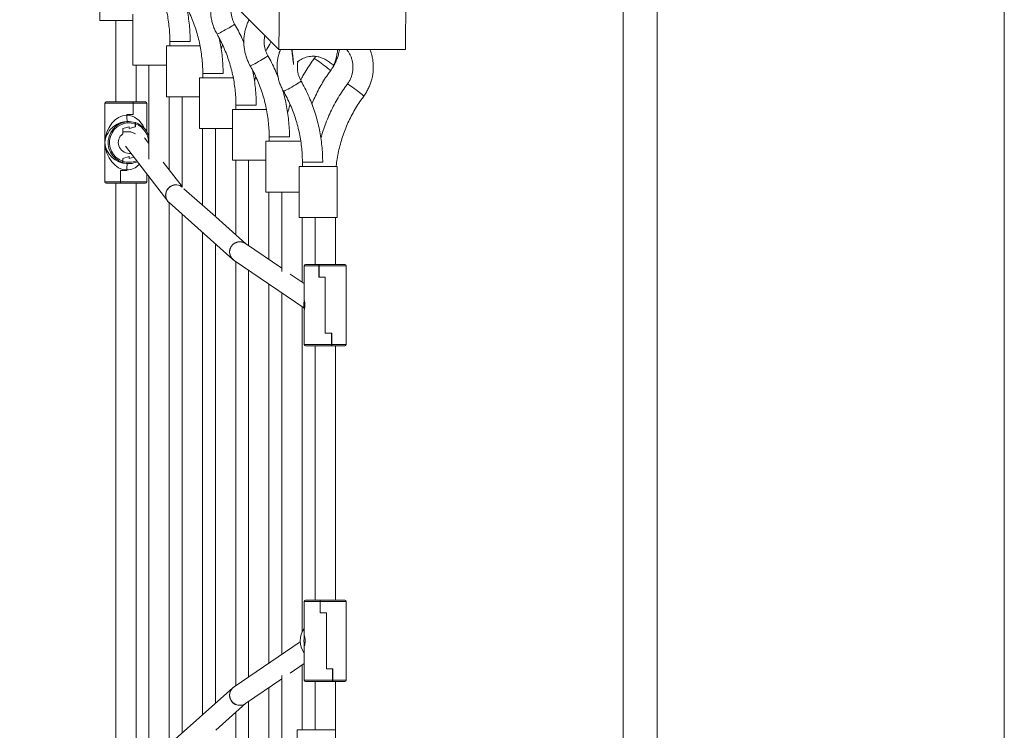
# Model space of a CAD drawing. Units: millimetres. Extents: x -1963 to 2312, y -2361 to 1914.
# Drawn here: x -464 to 311, y -426 to 134 of the extents above; entities that cross this region are included whole.
import ezdxf

# ---------------------------------------------------------------- set-up
doc = ezdxf.new("R2010")
doc.units = ezdxf.units.MM

msp = doc.modelspace()

# ---------------------------------------------------------------- linework, layer by layer
at = {"lineweight": 15}
for p, q in [((-260.15, 110.41), (-464.19, 314.45)), ((-259.39, 210.03), (-260.15, 110.41)), ((-160.53, 110.41), (-159.77, 210.03)), ((-401.17, 173.16), (-401.17, 133.16)), ((10.74, 159.94), (10.74, -607.06)), ((37.64, -607.06), (37.64, 159.94)), ((310.74, 159.94), (310.74, -607.06)), ((-375.02, 133.16), (-401.17, 133.16)), ((-388.63, 133.16), (-388.63, 69.08)), ((-375.02, 138.16), (-375.02, 98.16)), ((-346.02, 116.61), (-346.02, 113.16)), ((-330.02, 116.61), (-346.02, 116.61)), ((-348.72, 113.16), (-348.72, 73.16)), ((-322.2, 113.16), (-348.72, 113.16)), ((-304.53, 114.07), (-305.58, 110.59)), ((-260.15, 110.41), (-160.53, 110.41)), ((-249.43, 106.6), (-249.66, 106.82)), ((-348.72, 98.16), (-375.02, 98.16)), ((-372.63, 69.08), (-372.63, 98.16)), ((-362.49, 98.16), (-362.49, 24.1)), ((-322.72, 88.16), (-322.72, 48.16)), ((-295.99, 88.16), (-322.72, 88.16)), ((-320.13, 91.61), (-320.13, 88.16)), ((-304.13, 91.61), (-320.13, 91.61)), ((-278.38, 89.05), (-279.45, 85.5)), ((-261.28, 89.81), (-261.1, 90.28)), ((-322.72, 73.16), (-348.72, 73.16)), ((-346.49, 15.62), (-346.49, 73.16)), ((-336.34, 73.16), (-336.34, 1.94)), ((-397.13, 68.08), (-397.13, 6.08)), ((-397.13, 68.08), (-374.96, 68.08)), ((-396.13, 69.08), (-375.02, 69.08)), ((-374.92, 69.08), (-375.02, 69.08)), ((-374.96, 68.08), (-374.96, 59.18)), ((-365.13, 69.08), (-374.92, 69.08)), ((-374.87, 59.08), (-374.87, 68.08)), ((-364.13, 68.08), (-374.87, 68.08)), ((-364.13, 45.76), (-364.13, 68.08)), ((-296.58, 63.16), (-296.58, 23.16)), ((-269.84, 63.16), (-296.58, 63.16)), ((-294.01, 66.61), (-294.01, 63.16)), ((-278.01, 66.61), (-294.01, 66.61)), ((-379.82, 59.18), (-374.96, 59.18)), ((-379.82, 58.58), (-379.82, 59.18)), ((-379.82, 59.08), (-379.82, 58.58)), ((-379.82, 59.08), (-374.87, 59.08)), ((-375.02, 59.08), (-375.02, 59.18)), ((-384.57, 52.8), (-384.08, 52.8)), ((-383.84, 52.88), (-384.31, 52.88)), ((-384.31, 52.8), (-384.31, 52.88)), ((-383.84, 52.87), (-383.84, 52.88)), ((-378.1, 49.58), (-383.09, 48.08)), ((-383.09, 48.08), (-383.09, 43.95)), ((-378.1, 49.58), (-382.99, 48.11)), ((-382.99, 45.58), (-382.99, 48.11)), ((-379.58, 53.58), (-379.56, 53.58)), ((-379.1, 53.58), (-379.56, 53.58)), ((-379.1, 53.58), (-378.59, 53.58)), ((-379.08, 53.58), (-378.59, 53.58)), ((-378.15, 53.58), (-378.59, 53.58)), ((-378.1, 49.58), (-378.1, 48.08)), ((-378.1, 48.08), (-373.11, 49.58)), ((-378.1, 48.08), (-373.21, 49.55)), ((-373.15, 52.8), (-373.25, 52.8)), ((-373.21, 51.78), (-373.21, 49.55)), ((-373.21, 49.58), (-373.11, 49.58)), ((-373.11, 49.58), (-373.11, 51.75)), ((-296.58, 48.16), (-322.72, 48.16)), ((-320.34, -12.17), (-320.34, 48.16)), ((-310.19, 48.16), (-310.19, -21.22)), ((-383.09, 45.58), (-382.99, 45.58)), ((-382.99, 45.58), (-378.1, 45.58)), ((-362.49, 36.39), (-365.9, 40.82)), ((-267.86, 41.61), (-267.86, 38.16)), ((-251.86, 41.61), (-267.86, 41.61)), ((-381.04, 34.25), (-347.68, -9.04)), ((-270.44, 38.16), (-270.44, -1.84)), ((-242.9, 38.16), (-270.44, 38.16)), ((-378.1, 26.08), (-383.09, 24.58)), ((-383.09, 24.58), (-383.09, 22.4)), ((-378.1, 26.08), (-382.99, 24.61)), ((-382.99, 22.37), (-382.99, 24.61)), ((-376.67, 28.58), (-378.1, 28.58)), ((-378.1, 26.08), (-378.1, 24.58)), ((-378.1, 24.58), (-374.43, 25.68)), ((-383.14, 21.35), (-383.59, 21.35)), ((-383.48, 21.32), (-383.48, 21.35)), ((-383.48, 21.32), (-383.04, 21.32)), ((-379.82, 15.58), (-379.82, 14.98)), ((-379.82, 15.08), (-379.82, 15.58)), ((-379.58, 20.58), (-379.56, 20.58)), ((-379.56, 20.58), (-379.1, 20.58)), ((-379.1, 20.58), (-378.59, 20.58)), ((-379.08, 20.58), (-378.59, 20.58)), ((-378.59, 20.58), (-378.15, 20.58)), ((-336.34, 2.46), (-351.23, 21.78)), ((-270.44, 23.16), (-296.58, 23.16)), ((-294.19, -35.48), (-294.19, 23.16)), ((-284.05, 23.16), (-284.05, -44.09)), ((-244.29, 18.16), (-244.29, -21.84)), ((-214.29, 18.16), (-244.29, 18.16)), ((-241.72, 21.61), (-241.72, 18.16)), ((-225.72, 21.61), (-241.72, 21.61)), ((-214.29, -21.84), (-214.29, 18.16)), ((-379.82, 15.08), (-384.85, 15.08)), ((-384.85, 15.08), (-384.85, 6.08)), ((-384.85, 14.98), (-384.75, 14.98)), ((-384.75, 6.08), (-384.75, 14.98)), ((-379.82, 14.98), (-384.75, 14.98)), ((-380.09, 15.08), (-380.09, 14.98)), ((-380.02, 15.08), (-380.02, 14.98)), ((-364.13, 6.08), (-364.13, 12.31)), ((-362.49, 10.17), (-362.49, -457.29)), ((-397.13, 6.08), (-384.85, 6.08)), ((-396.13, 5.08), (-384.91, 5.08)), ((-388.63, 5.08), (-388.63, -452.19)), ((-384.91, 5.08), (-384.8, 5.08)), ((-365.13, 5.08), (-384.8, 5.08)), ((-364.13, 6.08), (-384.75, 6.08)), ((-372.63, -452.19), (-372.63, 5.08)), ((-310.19, -21.22), (-334.88, 0.79)), ((-244.29, -1.84), (-270.44, -1.84)), ((-268.05, -54.98), (-268.05, -1.84)), ((-257.9, -1.84), (-257.9, -64.48)), ((-346.59, -10.2), (-296.41, -54.94)), ((-346.49, -436.82), (-346.49, -10.3)), ((-336.34, -19.34), (-336.34, -427.77)), ((-286.11, -42.69), (-309.88, -21.5)), ((-214.29, -21.84), (-244.29, -21.84)), ((-241.9, -72.79), (-241.9, -21.84)), ((-231.75, -21.84), (-231.75, -58.9)), ((-215.75, -58.9), (-215.75, -21.84)), ((-320.34, -413.51), (-320.34, -33.61)), ((-310.19, -42.65), (-310.19, -404.47)), ((-257.9, -61.89), (-286.49, -42.43)), ((-296.41, -54.94), (-295.49, -55.66)), ((-295.49, -55.66), (-240.46, -93.12)), ((-294.19, -390.58), (-294.19, -56.54)), ((-240.25, -59.9), (-240.25, -86.91)), ((-228.64, -59.9), (-240.25, -59.9)), ((-228.65, -58.9), (-239.25, -58.9)), ((-228.57, -58.9), (-228.65, -58.9)), ((-228.64, -68.9), (-228.64, -59.9)), ((-228.55, -58.9), (-228.57, -58.9)), ((-228.55, -58.9), (-208.25, -58.9)), ((-228.54, -68.8), (-228.54, -59.9)), ((-228.54, -59.9), (-207.25, -59.9)), ((-207.25, -121.9), (-207.25, -59.9)), ((-284.05, -63.45), (-284.05, -383.67)), ((-240.25, -73.91), (-251.28, -66.4)), ((-228.64, -68.9), (-223.64, -68.9)), ((-228.54, -68.8), (-228.57, -68.8)), ((-228.54, -68.8), (-223.64, -68.8)), ((-223.68, -68.9), (-223.68, -68.8)), ((-223.67, -68.9), (-223.67, -68.8)), ((-223.64, -112.9), (-223.64, -68.8)), ((-223.64, -68.9), (-223.64, -113)), ((-268.05, -372.78), (-268.05, -74.34)), ((-257.9, -81.25), (-257.9, -365.87)), ((-241.9, -348.32), (-241.9, -92.14)), ((-240.09, -87.72), (-240.09, -88.46)), ((-240.25, -94.84), (-240.25, -121.9)), ((-240.09, -93.33), (-240.09, -94.07)), ((-218.64, -112.9), (-223.64, -112.9)), ((-218.74, -113), (-223.64, -113)), ((-218.74, -113), (-218.74, -121.9)), ((-218.67, -112.9), (-218.67, -122.9)), ((-218.64, -112.9), (-218.64, -121.9)), ((-218.74, -121.9), (-240.25, -121.9)), ((-218.75, -122.9), (-239.25, -122.9)), ((-231.75, -122.9), (-231.75, -323.24)), ((-218.75, -122.9), (-218.67, -122.9)), ((-218.67, -122.9), (-218.65, -122.9)), ((-218.65, -122.9), (-208.25, -122.9)), ((-218.64, -121.9), (-207.25, -121.9)), ((-215.75, -323.24), (-215.75, -122.9)), ((-240.25, -324.24), (-240.25, -351.39)), ((-227.75, -324.24), (-240.25, -324.24)), ((-227.81, -323.24), (-239.25, -323.24)), ((-227.71, -323.24), (-227.81, -323.24)), ((-227.75, -333.24), (-227.75, -324.24)), ((-227.71, -323.24), (-208.25, -323.24)), ((-227.65, -333.14), (-227.65, -324.24)), ((-227.65, -324.24), (-207.25, -324.24)), ((-207.25, -386.24), (-207.25, -324.24)), ((-227.65, -333.14), (-227.75, -333.14)), ((-227.65, -333.14), (-222.71, -333.14)), ((-223.06, -333.24), (-223.06, -333.14)), ((-222.96, -333.24), (-222.96, -333.14)), ((-222.71, -377.24), (-222.71, -333.14)), ((-227.75, -333.24), (-222.71, -333.24)), ((-222.71, -333.24), (-222.71, -377.34)), ((-243.4, -356), (-295.49, -391.46)), ((-240.19, -352.07), (-240.24, -352.81)), ((-240.25, -359.07), (-240.25, -386.24)), ((-240.24, -357.68), (-240.19, -358.42)), ((-251.28, -380.72), (-240.25, -373.21)), ((-241.9, -425.28), (-241.9, -374.33)), ((-217.77, -377.24), (-222.71, -377.24)), ((-217.87, -377.34), (-222.71, -377.34)), ((-217.97, -377.24), (-217.97, -377.34)), ((-217.87, -377.34), (-217.87, -386.24)), ((-217.77, -377.24), (-217.77, -386.24)), ((-286.49, -404.69), (-257.9, -385.23)), ((-257.9, -382.64), (-257.9, -445.28)), ((-217.87, -386.24), (-240.25, -386.24)), ((-217.93, -387.24), (-239.25, -387.24)), ((-231.75, -387.24), (-231.75, -425.28)), ((-217.93, -387.24), (-217.83, -387.24)), ((-217.83, -387.24), (-208.25, -387.24)), ((-217.77, -386.24), (-207.25, -386.24)), ((-215.75, -425.28), (-215.75, -387.24)), ((-296.41, -392.18), (-346.59, -436.91)), ((-295.49, -391.46), (-296.41, -392.18)), ((-268.05, -445.28), (-268.05, -392.13)), ((-309.88, -425.62), (-286.11, -404.43)), ((-284.05, -403.03), (-284.05, -470.28)), ((-294.19, -470.28), (-294.19, -411.64)), ((-245.69, -425.28), (-245.69, -465.28)), ((-245.69, -425.28), (-215.69, -425.28)), ((-215.69, -457.9), (-215.69, -425.28))]:
    msp.add_line(p, q, dxfattribs=at)
at = {"lineweight": 15, "flags": 128}
for points in [[(-295.01, 130.45), (-295.05, 130.37), (-295.39, 130.1), (-296.03, 129.65), (-296.95, 129.06), (-298.1, 128.34), (-299.43, 127.54), (-300.88, 126.69), (-302.38, 125.83), (-303.86, 125), (-305.25, 124.23), (-306.48, 123.58), (-307.51, 123.05), (-308.27, 122.69), (-308.74, 122.51), (-308.89, 122.49)], [(-268.86, 105.45), (-268.91, 105.37), (-269.24, 105.1), (-269.88, 104.65), (-270.8, 104.06), (-271.95, 103.34), (-273.28, 102.54), (-274.73, 101.69), (-276.23, 100.83), (-277.71, 100), (-279.1, 99.23), (-280.34, 98.58), (-281.36, 98.05), (-282.12, 97.69), (-282.59, 97.51), (-282.74, 97.49)], [(-232.4, 103.23), (-232.37, 103.24), (-232.07, 103.13), (-231.49, 102.8), (-230.65, 102.26), (-229.59, 101.55), (-228.36, 100.69), (-227.03, 99.72), (-225.64, 98.7), (-224.27, 97.66), (-222.98, 96.66), (-221.84, 95.75), (-220.88, 94.96), (-220.17, 94.33), (-219.73, 93.89), (-219.58, 93.67), (-219.58, 93.65)], [(-242.71, 85.45), (-242.76, 85.37), (-243.09, 85.1), (-243.73, 84.65), (-244.65, 84.06), (-245.8, 83.34), (-247.13, 82.54), (-248.58, 81.69), (-250.08, 80.83), (-251.56, 80), (-252.95, 79.23), (-254.19, 78.58), (-255.21, 78.05), (-255.98, 77.69), (-256.45, 77.51), (-256.59, 77.49)], [(-206.25, 83.23), (-206.22, 83.24), (-205.92, 83.13), (-205.34, 82.8), (-204.5, 82.26), (-203.44, 81.55), (-202.22, 80.69), (-200.88, 79.72), (-199.49, 78.7), (-198.13, 77.66), (-196.84, 76.66), (-195.69, 75.75), (-194.74, 74.96), (-194.02, 74.33), (-193.58, 73.89), (-193.43, 73.67), (-193.44, 73.65)], [(-240.25, -86.91), (-240.25, -86.9), (-240.19, -87.12), (-240.05, -87.74), (-239.88, -88.73), (-239.76, -89.97), (-239.74, -91.31), (-239.82, -92.56), (-239.98, -93.65), (-240.14, -94.46), (-240.24, -94.86), (-240.24, -94.82), (-240.14, -94.36), (-240.09, -94.07), (-240.09, -94.07)]]:
    msp.add_lwpolyline(points, dxfattribs=at)
at = {"lineweight": 15}
for centre, radius, start, end in [((-396.13, 68.08), 1, 90, 180), ((-365.13, 68.08), 1, 0, 90), ((-354.24, 57.33), 25.61, 177.20903, 188.42544), ((-378.14, 37.07), 16.5, 72.78808, 252.33631), ((-378.09, 37.07), 15.5, 71.63651, 251.15751), ((-379.58, 37.11), 16.46, 90.0007, 107.66014), ((-379.56, 37.11), 16.46, 90.00061, 106.75047), ((-379.08, 37.11), 16.46, 90.00049, 107.66014), ((-379.1, 37.11), 16.46, 90.00082, 106.75047), ((-378.16, 37.09), 16.49, 18.10272, 72.32207), ((-378.12, 37.08), 15.5, 358.10598, 71.13138), ((-378.09, 37.08), 8.5, 126.05778, 269.9331), ((-378.59, 37.09), 8.48, 60.85577, 89.99772), ((-378.1, 37.09), 8.48, 53.28536, 89.99248), ((-378.59, 37.04), 16.46, 252.33935, 269.99982), ((-378.59, 37.04), 16.46, 252.70422, 269.99969), ((-378.15, 37.04), 16.46, 252.70447, 293.58457), ((-378.1, 37.04), 15.46, 251.54982, 292.50366), ((-354.24, 16.82), 25.61, 171.5746, 182.79093), ((-396.13, 6.08), 1, 180, 270), ((-365.13, 6.08), 1, 270, 0), ((-341.32, -4.19), 8.01, 51.54907, 178.69139), ((-341.24, -4.27), 8.01, 52.30928, 178.80176), ((-341.39, -4.19), 7.94, 178.66868, 217.87565), ((-341.31, -4.29), 7.93, 178.6376, 228.24396), ((-291.05, -49), 8.01, 53.65014, 178.79791), ((-290.94, -49.08), 8, 56.17952, 178.93226), ((-291.14, -49.02), 7.92, 178.62122, 229.25382), ((-291.03, -49.13), 7.91, 178.56791, 235.68187), ((-239.25, -59.9), 1, 90, 180), ((-208.25, -59.9), 1, 0, 90), ((-224.11, -90.9), 16.5, 168.1563, 192.51141), ((-239.25, -121.9), 1, 180, 270), ((-208.25, -121.9), 1, 270, 0), ((-239.25, -324.24), 1, 90, 180), ((-208.25, -324.24), 1, 0, 90), ((-226.89, -355.24), 16.53, 143.95026, 216.04974), ((-239.25, -386.24), 1, 180, 270), ((-208.25, -386.24), 1, 270, 0), ((-291.13, -398.1), 7.93, 131.70428, 181.36253), ((-291.03, -397.99), 7.91, 124.33241, 181.41781), ((-291.06, -398.12), 8, 181.15607, 306.39588), ((-290.94, -398.04), 8, 181.06774, 303.82048)]:
    msp.add_arc(centre, radius, start, end, dxfattribs=at)
for centre, major_axis, ratio, start_param, end_param in [((-380.63, 37.08), (-1.95, -21.45), 0.763883, 3.211088, 4.781884), ((-380.63, 37.08), (-1.95, -21.45), 0.763883, 2.198757, 3.211088), ((-380.63, 37.08), (-12.12, -11.96), 0.93785, 3.901508, 5.472305), ((-380.63, 37.08), (-12.12, 11.96), 0.93785, 0.810881, 2.381677), ((-380.63, 37.08), (1.95, -21.45), 0.763883, 4.642894, 6.21369), ((-380.63, 37.08), (1.95, -21.45), 0.763883, 6.21369, 6.863071), ((-223.75, -90.9), (-11.73, 11.71), 0.990921, 0.61663, 0.640887)]:
    msp.add_ellipse(centre, major_axis=major_axis, ratio=ratio, start_param=start_param, end_param=end_param, dxfattribs=at)
for points, knots in [([(-360.49, 172.58), (-360.01, 171.7), (-358.59, 169.1), (-356.43, 164.66), (-354.1, 159.23), (-352.06, 153.67), (-350.3, 148.01), (-348.84, 142.26), (-347.68, 136.44), (-346.81, 130.56), (-346.25, 124.64), (-346.04, 119.99), (-346.02, 117.31), (-346.02, 116.61)], [0, 0, 0, 0, 0.051669, 0.153097, 0.254524, 0.355938, 0.45734, 0.558731, 0.660113, 0.761488, 0.862857, 0.96422, 1, 1, 1, 1]), ([(-309.3, 159.56), (-309.61, 159), (-310.48, 157.43), (-311.6, 154.69), (-312.67, 151.39), (-313.42, 148), (-313.86, 144.56), (-313.98, 141.09), (-313.79, 137.63), (-313.29, 134.19), (-312.48, 130.82), (-311.36, 127.54), (-310.14, 124.76), (-309.23, 123.12), (-308.89, 122.49)], [0, 0, 0, 0, 0.049662, 0.139121, 0.228587, 0.318059, 0.407537, 0.497019, 0.586503, 0.675989, 0.765475, 0.854959, 0.94444, 1, 1, 1, 1]), ([(-334.97, 147.5), (-334.48, 146.62), (-333.02, 144.02), (-330.79, 139.58), (-328.4, 134.14), (-326.31, 128.57), (-324.51, 122.91), (-323.01, 117.15), (-321.81, 111.33), (-320.93, 105.44), (-320.36, 99.52), (-320.15, 94.9), (-320.13, 92.26), (-320.13, 91.61)], [0, 0, 0, 0, 0.0516801, 0.1533091, 0.254944, 0.3565763, 0.4582056, 0.5598328, 0.6614574, 0.7630799, 0.8647013, 0.9663215, 1, 1, 1, 1]), ([(-295.01, 130.45), (-295.2, 130.8), (-295.81, 131.91), (-296.66, 133.9), (-297.41, 136.43), (-297.85, 139.03), (-297.99, 141.67), (-297.78, 144.29), (-297.48, 146.21), (-297.15, 147.2), (-297.1, 147.36)], [0, 0, 0, 0, 0.067887, 0.218458, 0.369071, 0.519652, 0.670207, 0.820752, 0.971293, 1, 1, 1, 1]), ([(-330.02, 116.61), (-330.03, 117.76), (-330.05, 121.03), (-330.33, 126.41), (-330.96, 132.75), (-331.78, 138.45), (-332.51, 142.01), (-332.82, 143.5)], [0, 0, 0, 0, 0.127264, 0.362136, 0.597027, 0.831916, 1, 1, 1, 1]), ([(-283.56, 133.81), (-283.73, 133.5), (-284.46, 132.17), (-285.45, 129.69), (-286.52, 126.39), (-287.27, 123), (-287.71, 119.56), (-287.84, 116.09), (-287.65, 112.63), (-287.14, 109.19), (-286.33, 105.82), (-285.21, 102.54), (-283.99, 99.76), (-283.09, 98.12), (-282.74, 97.49)], [0, 0, 0, 0, 0.028396, 0.119857, 0.211324, 0.302799, 0.394279, 0.485763, 0.57725, 0.668738, 0.760226, 0.851713, 0.943196, 1, 1, 1, 1]), ([(-287.76, 115.59), (-288.27, 116.84), (-289.59, 120.05), (-292, 125.02), (-294.02, 128.66), (-295.01, 130.45)], [0, 0, 0, 0, 0.244701, 0.62871, 1, 1, 1, 1]), ([(-308.89, 122.49), (-308.39, 121.62), (-306.93, 119.01), (-304.7, 114.57), (-302.3, 109.13), (-300.2, 103.56), (-298.4, 97.9), (-296.89, 92.14), (-295.7, 86.31), (-294.81, 80.43), (-294.24, 74.51), (-294.03, 69.89), (-294.01, 67.26), (-294.01, 66.61)], [0, 0, 0, 0, 0.051682, 0.153331, 0.254987, 0.356641, 0.458294, 0.559945, 0.661595, 0.763243, 0.864891, 0.966538, 1, 1, 1, 1]), ([(-304.13, 91.61), (-304.14, 92.76), (-304.17, 96.03), (-304.45, 101.42), (-305.1, 107.74), (-305.98, 113.74), (-306.8, 117.59), (-307.18, 119.37)], [0, 0, 0, 0, 0.123386, 0.350584, 0.577797, 0.80501, 1, 1, 1, 1]), ([(-268.86, 105.45), (-269.05, 105.8), (-269.67, 106.91), (-270.51, 108.9), (-271.26, 111.43), (-271.71, 114.03), (-271.83, 116.67), (-271.68, 119.16), (-271.34, 120.73), (-271.19, 121.45)], [0, 0, 0, 0, 0.071757, 0.230913, 0.390112, 0.549276, 0.708414, 0.867541, 1, 1, 1, 1]), ([(-266.28, 116.54), (-266.65, 115.93), (-268.11, 113.51), (-269.5, 110.96), (-270.43, 108.98), (-270.46, 108.91)], [0, 0, 0, 0, 0.244729, 0.974903, 1, 1, 1, 1]), ([(-258.96, 110.41), (-259.06, 110.16), (-259.63, 108.86), (-260.36, 106.38), (-261.13, 103), (-261.56, 99.56), (-261.69, 96.09), (-261.5, 92.63), (-261, 89.19), (-260.19, 85.82), (-259.07, 82.54), (-257.84, 79.76), (-256.94, 78.12), (-256.59, 77.49)], [0, 0, 0, 0, 0.023263, 0.124769, 0.226283, 0.327803, 0.429328, 0.530855, 0.632384, 0.733913, 0.83544, 0.936963, 1, 1, 1, 1]), ([(-249.66, 106.82), (-249.67, 106.9), (-249.73, 107.29), (-249.86, 108.33), (-249.99, 109.46), (-250, 110.27), (-250.01, 110.41)], [0, 0, 0, 0, 0.069104, 0.345936, 0.884262, 1, 1, 1, 1]), ([(-249.76, 110.41), (-249.73, 109.8), (-249.67, 108.49), (-249.51, 107.26), (-249.43, 106.6)], [0, 0, 0, 0, 0.458551, 1, 1, 1, 1]), ([(-219.58, 93.65), (-219.18, 94.21), (-218.11, 95.69), (-216.57, 98.27), (-215.06, 101.38), (-213.84, 104.63), (-212.98, 107.65), (-212.66, 109.6), (-212.53, 110.41)], [0, 0, 0, 0, 0.111512, 0.3001, 0.488739, 0.677394, 0.866063, 1, 1, 1, 1]), ([(-214.47, 106.6), (-214.34, 107.24), (-214.1, 108.47), (-214.01, 109.78), (-213.97, 110.41)], [0, 0, 0, 0, 0.524145, 1, 1, 1, 1]), ([(-206.89, 110.41), (-206.54, 109.99), (-205.64, 108.89), (-204.45, 106.91), (-203.34, 104.52), (-202.53, 102.01), (-202.02, 99.42), (-201.82, 96.78), (-201.93, 94.15), (-202.36, 91.54), (-203.1, 89.01), (-204.13, 86.58), (-205.22, 84.66), (-205.99, 83.59), (-206.25, 83.23)], [0, 0, 0, 0, 0.055849, 0.145764, 0.235649, 0.32551, 0.41535, 0.505174, 0.594989, 0.684801, 0.774616, 0.864441, 0.954283, 1, 1, 1, 1]), ([(-193.44, 73.65), (-193.04, 74.21), (-191.96, 75.69), (-190.43, 78.27), (-188.91, 81.38), (-187.69, 84.63), (-186.77, 87.97), (-186.15, 91.39), (-185.85, 94.85), (-185.86, 98.32), (-186.19, 101.77), (-186.84, 105.18), (-187.62, 108.07), (-188.31, 109.78), (-188.56, 110.41)], [0, 0, 0, 0, 0.052867, 0.142272, 0.231702, 0.32114, 0.410584, 0.500034, 0.589489, 0.678948, 0.768409, 0.857869, 0.94733, 1, 1, 1, 1]), ([(-260.84, 88.76), (-261.6, 90.62), (-263.17, 94.44), (-265.85, 100.02), (-267.87, 103.66), (-268.86, 105.45)], [0, 0, 0, 0, 0.325793, 0.668572, 1, 1, 1, 1]), ([(-249.05, 100.49), (-249.05, 100.51), (-249.03, 100.73), (-249.07, 101.57), (-249.19, 103.21), (-249.42, 105.11), (-249.62, 106.5), (-249.66, 106.82)], [0, 0, 0, 0, 0.012713, 0.264046, 0.524648, 0.888478, 1, 1, 1, 1]), ([(-249.43, 106.6), (-249.37, 106.18), (-249.14, 104.55), (-248.91, 102.55), (-248.77, 100.77), (-248.72, 99.62), (-248.72, 98.91), (-248.75, 98.71), (-248.76, 98.68)], [0, 0, 0, 0, 0.1083004, 0.4197635, 0.5932204, 0.7706852, 0.9661112, 1, 1, 1, 1]), ([(-245.73, 100.57), (-245.35, 100.86), (-243.82, 102.04), (-240.76, 103.63), (-237.22, 104.79), (-234.18, 105.17), (-231.77, 105.15), (-229.25, 104.77), (-226.62, 103.98), (-223.89, 102.75), (-221.08, 101.01), (-218.9, 99.39), (-217.74, 98.27), (-217.47, 98.01)], [0, 0, 0, 0, 0.045433, 0.185155, 0.327988, 0.401816, 0.478448, 0.559301, 0.646136, 0.74099, 0.846079, 0.963724, 1, 1, 1, 1]), ([(-242.71, 85.45), (-242.91, 85.8), (-243.52, 86.91), (-244.37, 88.9), (-245.12, 91.43), (-245.56, 94.03), (-245.68, 96.66), (-245.55, 99.01), (-245.25, 100.44), (-245.13, 101.02)], [0, 0, 0, 0, 0.07371, 0.237193, 0.400721, 0.564214, 0.727681, 0.891134, 1, 1, 1, 1]), ([(-232.4, 103.23), (-233.08, 102.3), (-235.02, 99.67), (-238, 95.18), (-240.89, 90.42), (-242.49, 87.37), (-243.11, 86.19)], [0, 0, 0, 0, 0.171296, 0.486569, 0.801868, 1, 1, 1, 1]), ([(-231.24, 105.01), (-231.37, 104.78), (-231.71, 104.16), (-232.13, 103.59), (-232.4, 103.23)], [0, 0, 0, 0, 0.370688, 1, 1, 1, 1]), ([(-217.42, 98.06), (-217.42, 98.05), (-217.34, 97.93), (-217.09, 98.27), (-216.71, 98.89), (-216.23, 100.06), (-215.71, 101.68), (-215.16, 103.67), (-214.75, 105.36), (-214.52, 106.39), (-214.47, 106.6)], [0, 0, 0, 0, 0.016045, 0.165031, 0.317396, 0.48345, 0.65533, 0.805094, 0.96071, 1, 1, 1, 1]), ([(-282.74, 97.49), (-282.25, 96.62), (-280.78, 94.01), (-278.55, 89.57), (-276.16, 84.13), (-274.05, 78.56), (-272.25, 72.9), (-270.75, 67.14), (-269.55, 61.31), (-268.66, 55.43), (-268.09, 49.51), (-267.88, 44.89), (-267.87, 42.26), (-267.86, 41.61)], [0, 0, 0, 0, 0.051682, 0.153331, 0.254987, 0.356641, 0.458294, 0.559945, 0.661594, 0.763243, 0.864891, 0.966538, 1, 1, 1, 1]), ([(-278.01, 66.61), (-278.02, 67.76), (-278.04, 71.03), (-278.33, 76.42), (-278.98, 82.74), (-279.87, 88.78), (-280.7, 92.67), (-281.09, 94.49)], [0, 0, 0, 0, 0.1229057, 0.3491644, 0.5754386, 0.8017133, 1, 1, 1, 1]), ([(-234.16, 67.33), (-233.83, 68.2), (-232.79, 70.92), (-230.74, 75.36), (-228.03, 80.65), (-225.02, 85.77), (-222.18, 90.1), (-220.3, 92.68), (-219.58, 93.65)], [0, 0, 0, 0, 0.0920663, 0.2889381, 0.4858122, 0.6826901, 0.8795713, 1, 1, 1, 1]), ([(-225.72, 21.61), (-225.72, 22.76), (-225.75, 26.03), (-226.04, 31.42), (-226.68, 37.74), (-227.64, 44.03), (-228.9, 50.27), (-230.47, 56.43), (-232.35, 62.51), (-234.52, 68.49), (-236.99, 74.34), (-239.7, 80.02), (-241.72, 83.66), (-242.71, 85.45)], [0, 0, 0, 0, 0.051682, 0.146825, 0.241974, 0.337123, 0.432272, 0.52742, 0.622568, 0.717715, 0.812861, 0.908006, 1, 1, 1, 1]), ([(-251.86, 41.61), (-251.87, 42.76), (-251.9, 46.03), (-252.19, 51.42), (-252.83, 57.74), (-253.78, 64.04), (-255.06, 70.26), (-256.31, 75.35), (-257.25, 78.33), (-257.55, 79.28)], [0, 0, 0, 0, 0.090314, 0.256572, 0.422844, 0.589114, 0.755384, 0.921653, 1, 1, 1, 1]), ([(-256.59, 77.49), (-256.1, 76.62), (-254.64, 74.01), (-252.41, 69.57), (-250.01, 64.13), (-247.91, 58.56), (-246.1, 52.9), (-244.6, 47.14), (-243.4, 41.31), (-242.52, 35.43), (-241.94, 29.51), (-241.73, 24.89), (-241.72, 22.26), (-241.72, 21.61)], [0, 0, 0, 0, 0.051682, 0.153331, 0.254987, 0.356641, 0.458294, 0.559945, 0.661595, 0.763244, 0.864891, 0.966538, 1, 1, 1, 1]), ([(-206.25, 83.23), (-206.93, 82.3), (-208.87, 79.67), (-211.86, 75.19), (-215.13, 69.74), (-218.12, 64.13), (-220.84, 58.38), (-223.26, 52.5), (-225.4, 46.55), (-226.57, 42.51), (-227.15, 40.5)], [0, 0, 0, 0, 0.0721675, 0.2049921, 0.3378276, 0.470665, 0.6035044, 0.7363457, 0.8691891, 1, 1, 1, 1]), ([(-215.1, 18.16), (-215, 19.21), (-214.7, 22.24), (-213.87, 27.2), (-212.63, 33.01), (-211.06, 38.75), (-209.21, 44.4), (-207.05, 49.94), (-204.61, 55.36), (-201.88, 60.65), (-198.87, 65.77), (-196.04, 70.1), (-194.15, 72.68), (-193.44, 73.65)], [0, 0, 0, 0, 0.052656, 0.151214, 0.249772, 0.348331, 0.44689, 0.545451, 0.644013, 0.742577, 0.841142, 0.939709, 1, 1, 1, 1]), ([(-374.96, 68.08), (-374.96, 68.17), (-374.97, 68.38), (-374.97, 68.66), (-374.98, 68.9), (-375, 69.05), (-375.01, 69.07), (-375.02, 69.08)], [0, 0, 0, 0, 0.181258, 0.381656, 0.586716, 0.800319, 1, 1, 1, 1]), ([(-374.87, 68.08), (-374.87, 68.09), (-374.87, 68.21), (-374.87, 68.43), (-374.88, 68.72), (-374.89, 68.93), (-374.9, 69.06), (-374.91, 69.07), (-374.92, 69.08)], [0, 0, 0, 0, 0.021115, 0.221046, 0.421381, 0.627514, 0.843101, 1, 1, 1, 1]), ([(-251.32, 66.98), (-251.38, 66.82), (-252.14, 64.69), (-252.74, 62.52), (-253.3, 60.5)], [0, 0, 0, 0, 0.075834, 1, 1, 1, 1]), ([(-373.21, 51.78), (-373.21, 51.88), (-373.21, 52.11), (-373.21, 52.42), (-373.23, 52.68), (-373.24, 52.81), (-373.25, 52.83), (-373.25, 52.83)], [0, 0, 0, 0, 0.187194, 0.418681, 0.642914, 0.856443, 1, 1, 1, 1]), ([(-373.11, 51.75), (-373.11, 51.83), (-373.11, 52.04), (-373.11, 52.35), (-373.12, 52.59), (-373.14, 52.74), (-373.15, 52.8), (-373.15, 52.8), (-373.15, 52.8)], [0, 0, 0, 0, 0.153144, 0.385816, 0.611828, 0.753399, 0.953718, 1, 1, 1, 1]), ([(-383.09, 22.4), (-383.09, 22.32), (-383.09, 22.12), (-383.1, 21.81), (-383.11, 21.56), (-383.12, 21.41), (-383.13, 21.36), (-383.14, 21.35), (-383.14, 21.35)], [0, 0, 0, 0, 0.153137, 0.385818, 0.61183, 0.753396, 0.9537, 1, 1, 1, 1]), ([(-382.99, 22.37), (-382.99, 22.27), (-382.99, 22.05), (-383, 21.73), (-383.02, 21.47), (-383.03, 21.34), (-383.04, 21.33), (-383.04, 21.32)], [0, 0, 0, 0, 0.187184, 0.418697, 0.642915, 0.856446, 1, 1, 1, 1]), ([(-384.85, 6.08), (-384.85, 6.06), (-384.85, 5.95), (-384.86, 5.72), (-384.86, 5.44), (-384.88, 5.22), (-384.89, 5.1), (-384.9, 5.08), (-384.91, 5.08)], [0, 0, 0, 0, 0.021115, 0.221045, 0.42138, 0.627512, 0.843082, 1, 1, 1, 1]), ([(-384.75, 6.08), (-384.75, 5.98), (-384.75, 5.77), (-384.76, 5.49), (-384.77, 5.26), (-384.79, 5.1), (-384.8, 5.09), (-384.8, 5.08)], [0, 0, 0, 0, 0.181262, 0.381669, 0.586704, 0.800316, 1, 1, 1, 1]), ([(-347.68, -9.04), (-347.38, -9.39), (-347.03, -9.81), (-346.65, -10.15), (-346.59, -10.2)], [0, 0, 0, 0, 0.8455037, 1, 1, 1, 1]), ([(-228.65, -58.9), (-228.65, -58.91), (-228.65, -58.92), (-228.65, -59.06), (-228.64, -59.27), (-228.64, -59.53), (-228.64, -59.77), (-228.64, -59.89), (-228.64, -59.9)], [0, 0, 0, 0, 0.182529, 0.414842, 0.569223, 0.773902, 0.97882, 1, 1, 1, 1]), ([(-228.55, -58.9), (-228.55, -58.9), (-228.55, -58.9), (-228.55, -58.95), (-228.55, -59.15), (-228.54, -59.4), (-228.54, -59.66), (-228.54, -59.81), (-228.54, -59.9)], [0, 0, 0, 0, 0.026159, 0.258361, 0.48823, 0.709274, 0.843482, 1, 1, 1, 1]), ([(-240.09, -93.33), (-240.15, -92.95), (-240.25, -92.18), (-240.3, -90.81), (-240.24, -89.51), (-240.14, -88.8), (-240.09, -88.46)], [0, 0, 0, 0, 0.260383, 0.517512, 0.7684, 1, 1, 1, 1]), ([(-218.75, -122.9), (-218.75, -122.9), (-218.75, -122.9), (-218.75, -122.84), (-218.75, -122.65), (-218.74, -122.39), (-218.74, -122.14), (-218.74, -121.98), (-218.74, -121.9)], [0, 0, 0, 0, 0.026014, 0.258246, 0.488141, 0.709217, 0.843442, 1, 1, 1, 1]), ([(-218.65, -122.9), (-218.65, -122.89), (-218.65, -122.87), (-218.65, -122.74), (-218.65, -122.52), (-218.64, -122.26), (-218.64, -122.03), (-218.64, -121.91), (-218.64, -121.9)], [0, 0, 0, 0, 0.182668, 0.414971, 0.569239, 0.773914, 0.978818, 1, 1, 1, 1]), ([(-227.81, -323.24), (-227.81, -323.25), (-227.79, -323.27), (-227.78, -323.41), (-227.76, -323.62), (-227.75, -323.88), (-227.75, -324.11), (-227.75, -324.23), (-227.75, -324.24)], [0, 0, 0, 0, 0.182588, 0.414876, 0.569204, 0.773919, 0.978817, 1, 1, 1, 1]), ([(-227.71, -323.24), (-227.71, -323.24), (-227.7, -323.25), (-227.69, -323.3), (-227.67, -323.5), (-227.65, -323.75), (-227.65, -324), (-227.65, -324.16), (-227.65, -324.24)], [0, 0, 0, 0, 0.0260618, 0.2584067, 0.4882199, 0.7092405, 0.8434856, 1, 1, 1, 1]), ([(-240.24, -357.68), (-240.31, -357.29), (-240.44, -356.52), (-240.5, -355.16), (-240.42, -353.86), (-240.3, -353.15), (-240.24, -352.81)], [0, 0, 0, 0, 0.260388, 0.517516, 0.7684, 1, 1, 1, 1]), ([(-240.19, -352.07), (-240.2, -352.04), (-240.23, -351.74), (-240.27, -351.36), (-240.23, -351.18), (-240.1, -351.39), (-239.88, -352.03), (-239.65, -353.03), (-239.49, -354.29), (-239.46, -355.65), (-239.57, -356.94), (-239.78, -358.06), (-240.01, -358.87), (-240.19, -359.28), (-240.27, -359.24), (-240.24, -358.86), (-240.21, -358.52), (-240.19, -358.42)], [0, 0, 0, 0, 0.009117, 0.085711, 0.147077, 0.221379, 0.29564, 0.371194, 0.447778, 0.522898, 0.596331, 0.670484, 0.746613, 0.822959, 0.897444, 0.970931, 1, 1, 1, 1]), ([(-217.93, -387.24), (-217.93, -387.24), (-217.92, -387.24), (-217.91, -387.19), (-217.89, -386.99), (-217.87, -386.74), (-217.87, -386.48), (-217.87, -386.33), (-217.87, -386.24)], [0, 0, 0, 0, 0.0260637, 0.2582805, 0.4882367, 0.7092735, 0.8434695, 1, 1, 1, 1]), ([(-217.83, -387.24), (-217.83, -387.24), (-217.81, -387.22), (-217.8, -387.08), (-217.78, -386.87), (-217.77, -386.61), (-217.77, -386.38), (-217.77, -386.25), (-217.77, -386.24)], [0, 0, 0, 0, 0.1827278, 0.414872, 0.5691942, 0.7738961, 0.9788209, 1, 1, 1, 1])]:
    msp.add_open_spline(points, degree=3, knots=knots, dxfattribs=at)

doc.saveas('drawing.dxf')
